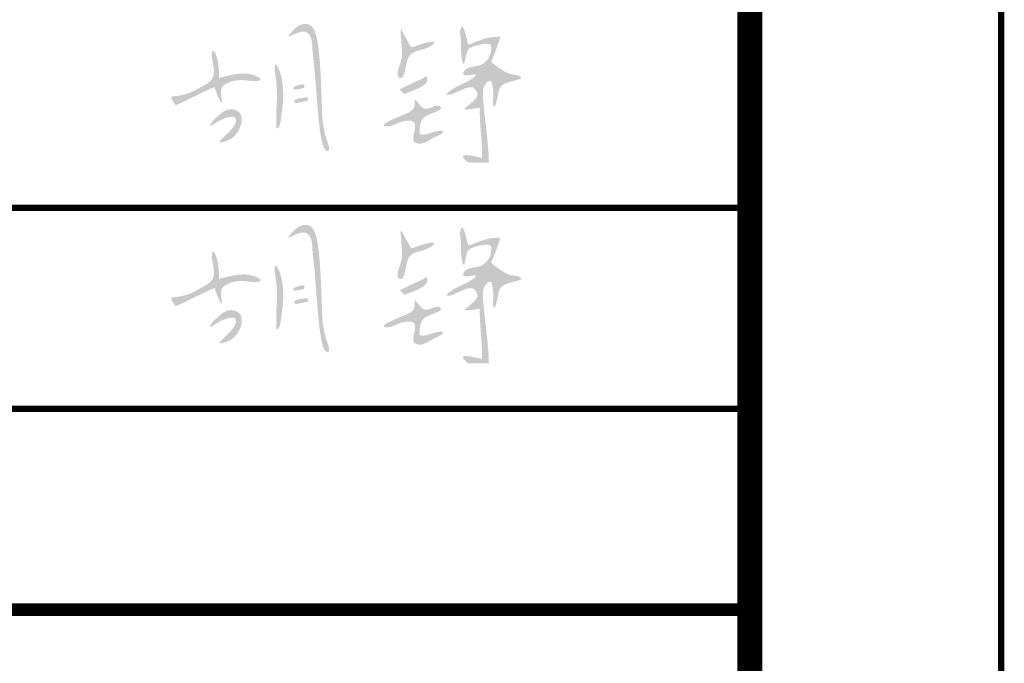
# Model space of a CAD drawing. Extents: x 822176 to 1033356, y -65412 to 87278.
# Drawn here: x 935300 to 939218, y -58175 to -55613 of the extents above; entities that cross this region are included whole.
import ezdxf
from ezdxf.enums import TextEntityAlignment as Align

# ---------------------------------------------------------------- set-up
doc = ezdxf.new("R2010")
doc.units = 0
doc.header["$LTSCALE"] = 1000
doc.layers.get('0').update_dxf_attribs({"linetype": 'CONTINUOUS'})
for name, color, linetype in [('0-TK-TEXT', 7, 'CONTINUOUS'), ('0-WK-TK', 7, 'CONTINUOUS'), ('TK_电子签名', 3, 'CONTINUOUS')]:
    doc.layers.add(name, color=color, linetype=linetype)
doc.styles.add('中元图签-中文', font='simfang.ttf', dxfattribs={"width": 0.75, "height": 3.5})
doc.styles.add('中元图签-英文', font='ARIALN.TTF', dxfattribs={"height": 2.5})

# ---------------------------------------------------------------- blocks, each defined once
blk = doc.blocks.new('1231351341346134')
at = {"layer": '0-WK-TK'}
blk.add_line((831, 82), (761, 82), dxfattribs=at)
for points, const_width in [([(0, 0), (841, 0), (841, 594), (0, 594)], 0.25), ([(25, 10), (831, 10), (831, 584), (25, 584)], 1)]:
    blk.add_lwpolyline(points, close=True, dxfattribs=dict(at, const_width=const_width))
for points, const_width in [([(831, 90), (761, 90)], 0.25), ([(831, 82), (761, 82)], 0.25), ([(831, 74), (761, 74)], 0.5), ([(831, 74), (761, 74)], 0.35)]:
    blk.add_lwpolyline(points, dxfattribs=dict(at, const_width=const_width))
at = {"layer": '0-TK-TEXT', "style": '中元图签-中文', "width": 0.75}
for tag, height, p in [('项目总设计师', 2.5, (793.373, 135.72)), ('项目名称', 3.5, (803.097, 69.452))]:
    blk.add_attdef(tag, text='', height=height, dxfattribs=at).set_placement(p, align=Align.MIDDLE_CENTER)
for tag, height, p in [('项目副总设计师', 2.5, (793.662, 127.601)), ('审定', 2.5, (793.662, 119.601)), ('审核', 2.5, (793.662, 111.601)), ('校对', 2.5, (793.662, 103.625)), ('设计负责人', 2.5, (794.145, 95.457)), ('设计', 2.5, (793.662, 87.601)), ('制图', 2.5, (793.662, 79.601)), ('子项名称', 3.5, (803.52, 55.589)), ('图纸名称', 3.5, (803.805, 47.589)), ('阶段', 2.5, (786.538, 31.517)), ('专业', 2.5, (786.162, 23.601))]:
    blk.add_attdef(tag, text='', height=height, dxfattribs=at).set_placement(p, align=Align.MIDDLE)
at = {"layer": '0-TK-TEXT', "style": '中元图签-英文'}
for tag, p in [('图号', (803.384, 37.879)), ('图号', (803.5, 38)), ('版次', (821.162, 29.838)), ('比例', (821.162, 21.838)), ('2025.03', (786.263, 13.879))]:
    blk.add_attdef(tag, text='', height=2.5, dxfattribs=at).set_placement(p, align=Align.MIDDLE)
blk = doc.blocks.new('ddqm')
at = {"layer": 'TK_电子签名'}
h = blk.add_hatch(color=7, dxfattribs=at)
edge = h.paths.add_edge_path()
edge.add_spline(control_points=[(3445.15, -1062.643), (3444.199, -1063.2), (3443.833, -1062.671), (3444.252, -1063.31)], knot_values=[0, 0, 0, 0, 1, 1, 1, 1], degree=3, periodic=0)
edge.add_spline(control_points=[(3444.252, -1063.31), (3444.771, -1063.086), (3445.053, -1062.903), (3445.799, -1062.582)], knot_values=[0, 0, 0, 0, 1, 1, 1, 1], degree=3, periodic=0)
edge.add_spline(control_points=[(3445.799, -1062.582), (3445.983, -1063.126), (3446.127, -1063.334), (3446.094, -1063.126)], knot_values=[0, 0, 0, 0, 1, 1, 1, 1], degree=3, periodic=0)
edge.add_spline(control_points=[(3446.094, -1063.126), (3446.027, -1062.704), (3446.036, -1062.583), (3446.274, -1062.444)], knot_values=[0, 0, 0, 0, 1, 1, 1, 1], degree=3, periodic=0)
edge.add_spline(control_points=[(3446.274, -1062.444), (3446.542, -1062.289), (3446.859, -1062.286), (3447.162, -1062.326)], knot_values=[0, 0, 0, 0, 1, 1, 1, 1], degree=3, periodic=0)
edge.add_spline(control_points=[(3447.162, -1062.326), (3447.431, -1062.362), (3447.8, -1062.342), (3447.569, -1062.201)], knot_values=[0, 0, 0, 0, 1, 1, 1, 1], degree=3, periodic=0)
edge.add_spline(control_points=[(3447.569, -1062.201), (3447.077, -1061.899), (3446.505, -1062.092), (3445.981, -1062.218)], knot_values=[0, 0, 0, 0, 1, 1, 1, 1], degree=3, periodic=0)
edge.add_spline(control_points=[(3445.981, -1062.218), (3445.981, -1061.937), (3445.967, -1061.668), (3445.893, -1061.4)], knot_values=[0, 0, 0, 0, 1, 1, 1, 1], degree=3, periodic=0)
edge.add_spline(control_points=[(3445.893, -1061.4), (3445.81, -1061.101), (3445.667, -1061), (3445.701, -1061.4)], knot_values=[0, 0, 0, 0, 1, 1, 1, 1], degree=3, periodic=0)
edge.add_spline(control_points=[(3445.701, -1061.4), (3445.719, -1061.613), (3445.799, -1061.821), (3445.78, -1062.037)], knot_values=[0, 0, 0, 0, 1, 1, 1, 1], degree=3, periodic=0)
edge.add_spline(control_points=[(3445.78, -1062.037), (3445.751, -1062.367), (3445.404, -1062.495), (3445.15, -1062.643)], knot_values=[0, 0, 0, 0, 1, 1, 1, 1], degree=3, periodic=0)
edge = h.paths.add_edge_path()
edge.add_spline(control_points=[(3446.8, -1064.225), (3446.629, -1064.595), (3446.401, -1064.71), (3446.094, -1064.773)], knot_values=[0, 0, 0, 0, 1, 1, 1, 1], degree=3, periodic=0)
edge.add_spline(control_points=[(3446.094, -1064.773), (3445.698, -1064.855), (3446.706, -1064.265), (3446.655, -1063.869)], knot_values=[0, 0, 0, 0, 1, 1, 1, 1], degree=3, periodic=0)
edge.add_spline(control_points=[(3446.655, -1063.869), (3446.62, -1063.595), (3445.962, -1063.898), (3445.692, -1064.109)], knot_values=[0, 0, 0, 0, 1, 1, 1, 1], degree=3, periodic=0)
edge.add_spline(control_points=[(3445.692, -1064.109), (3445.558, -1064.214), (3445.673, -1063.966), (3445.801, -1063.854)], knot_values=[0, 0, 0, 0, 1, 1, 1, 1], degree=3, periodic=0)
edge.add_spline(control_points=[(3445.801, -1063.854), (3446.028, -1063.654), (3446.274, -1063.388), (3446.597, -1063.478)], knot_values=[0, 0, 0, 0, 1, 1, 1, 1], degree=3, periodic=0)
edge.add_spline(control_points=[(3446.597, -1063.478), (3446.836, -1063.544), (3446.999, -1063.794), (3446.8, -1064.225)], knot_values=[0, 0, 0, 0, 1, 1, 1, 1], degree=3, periodic=0)
edge = h.paths.add_edge_path()
edge.add_spline(control_points=[(3448.482, -1063.537), (3448.438, -1063.774), (3448.445, -1064.281), (3448.256, -1064.22)], knot_values=[0, 0, 0, 0, 1, 1, 1, 1], degree=3, periodic=0)
edge.add_spline(control_points=[(3448.256, -1064.22), (3448.256, -1064.22), (3448.257, -1063.947), (3448.257, -1063.947)], knot_values=[0, 0, 0, 0, 1, 1, 1, 1], degree=3, periodic=0)
edge.add_spline(control_points=[(3448.257, -1063.947), (3448.257, -1063.947), (3448.258, -1063.765), (3448.258, -1063.765)], knot_values=[0, 0, 0, 0, 1, 1, 1, 1], degree=3, periodic=0)
edge.add_spline(control_points=[(3448.258, -1063.765), (3448.261, -1063.463), (3448.25, -1063.613), (3448.272, -1063.312)], knot_values=[0, 0, 0, 0, 1, 1, 1, 1], degree=3, periodic=0)
edge.add_spline(control_points=[(3448.272, -1063.312), (3448.303, -1062.886), (3448.285, -1062.463), (3448.216, -1062.047)], knot_values=[0, 0, 0, 0, 1, 1, 1, 1], degree=3, periodic=0)
edge.add_spline(control_points=[(3448.216, -1062.047), (3448.151, -1061.652), (3448.226, -1061.574), (3448.354, -1061.856)], knot_values=[0, 0, 0, 0, 1, 1, 1, 1], degree=3, periodic=0)
edge.add_spline(control_points=[(3448.354, -1061.856), (3448.469, -1062.111), (3448.514, -1062.397), (3448.528, -1062.673)], knot_values=[0, 0, 0, 0, 1, 1, 1, 1], degree=3, periodic=0)
edge.add_spline(control_points=[(3448.528, -1062.673), (3448.543, -1062.954), (3448.536, -1063.253), (3448.482, -1063.537)], knot_values=[0, 0, 0, 0, 1, 1, 1, 1], degree=3, periodic=0)
edge = h.paths.add_edge_path()
edge.add_spline(control_points=[(3449.716, -1061.308), (3449.894, -1062.613), (3449.919, -1065.103), (3450.283, -1065.13)], knot_values=[0, 0, 0, 0, 1, 1, 1, 1], degree=3, periodic=0)
edge.add_spline(control_points=[(3450.283, -1065.13), (3450.49, -1065.146), (3450.214, -1064.602), (3450.185, -1064.401)], knot_values=[0, 0, 0, 0, 1, 1, 1, 1], degree=3, periodic=0)
edge.add_spline(control_points=[(3450.185, -1064.401), (3450.135, -1064.047), (3450.097, -1064.122), (3450.081, -1063.583)], knot_values=[0, 0, 0, 0, 1, 1, 1, 1], degree=3, periodic=0)
edge.add_spline(control_points=[(3450.081, -1063.583), (3450.007, -1061.002), (3449.911, -1060.147), (3449.52, -1060.081)], knot_values=[0, 0, 0, 0, 1, 1, 1, 1], degree=3, periodic=0)
edge.add_spline(control_points=[(3449.52, -1060.081), (3449.195, -1060.026), (3449.01, -1060.212), (3448.761, -1060.519)], knot_values=[0, 0, 0, 0, 1, 1, 1, 1], degree=3, periodic=0)
edge.add_spline(control_points=[(3448.761, -1060.519), (3448.599, -1060.718), (3449.198, -1060.285), (3449.427, -1060.382)], knot_values=[0, 0, 0, 0, 1, 1, 1, 1], degree=3, periodic=0)
edge.add_spline(control_points=[(3449.427, -1060.382), (3449.75, -1060.52), (3449.672, -1060.989), (3449.716, -1061.308)], knot_values=[0, 0, 0, 0, 1, 1, 1, 1], degree=3, periodic=0)
edge = h.paths.add_edge_path()
edge.add_spline(control_points=[(3453.253, -1061.399), (3453.23, -1061.644), (3452.95, -1062.141), (3453.17, -1062.218)], knot_values=[0, 0, 0, 0, 1, 1, 1, 1], degree=3, periodic=0)
edge.add_spline(control_points=[(3453.17, -1062.218), (3453.403, -1062.3), (3453.388, -1061.654), (3453.52, -1061.398)], knot_values=[0, 0, 0, 0, 1, 1, 1, 1], degree=3, periodic=0)
edge.add_spline(control_points=[(3453.52, -1061.398), (3453.66, -1061.126), (3453.989, -1061.146), (3454.257, -1061.025)], knot_values=[0, 0, 0, 0, 1, 1, 1, 1], degree=3, periodic=0)
edge.add_spline(control_points=[(3454.257, -1061.025), (3454.545, -1060.894), (3454.765, -1060.671), (3454.196, -1060.823)], knot_values=[0, 0, 0, 0, 1, 1, 1, 1], degree=3, periodic=0)
edge.add_spline(control_points=[(3454.196, -1060.823), (3453.518, -1061.003), (3453.699, -1061.118), (3453.484, -1060.75)], knot_values=[0, 0, 0, 0, 1, 1, 1, 1], degree=3, periodic=0)
edge.add_spline(control_points=[(3453.484, -1060.75), (3453.13, -1060.143), (3453.197, -1060.062), (3453.25, -1060.945)], knot_values=[0, 0, 0, 0, 1, 1, 1, 1], degree=3, periodic=0)
edge.add_spline(control_points=[(3453.25, -1060.945), (3453.268, -1061.247), (3453.281, -1061.098), (3453.253, -1061.399)], knot_values=[0, 0, 0, 0, 1, 1, 1, 1], degree=3, periodic=0)
edge = h.paths.add_edge_path()
edge.add_spline(control_points=[(3454.272, -1062.229), (3454.353, -1062.546), (3453.61, -1062.744), (3453.352, -1062.855)], knot_values=[0, 0, 0, 0, 1, 1, 1, 1], degree=3, periodic=0)
edge.add_spline(control_points=[(3453.352, -1062.855), (3453.352, -1062.855), (3453.17, -1062.673), (3453.17, -1062.673)], knot_values=[0, 0, 0, 0, 1, 1, 1, 1], degree=3, periodic=0)
edge.add_spline(control_points=[(3453.17, -1062.673), (3453.479, -1062.519), (3453.73, -1062.391), (3454.021, -1062.277)], knot_values=[0, 0, 0, 0, 1, 1, 1, 1], degree=3, periodic=0)
edge.add_spline(control_points=[(3454.021, -1062.277), (3454.177, -1062.216), (3454.231, -1062.066), (3454.272, -1062.229)], knot_values=[0, 0, 0, 0, 1, 1, 1, 1], degree=3, periodic=0)
edge = h.paths.add_edge_path()
edge.add_spline(control_points=[(3454.642, -1064.54), (3454.365, -1064.646), (3454.066, -1064.963), (3453.78, -1064.787)], knot_values=[0, 0, 0, 0, 1, 1, 1, 1], degree=3, periodic=0)
edge.add_spline(control_points=[(3453.78, -1064.787), (3453.486, -1064.607), (3454.246, -1063.718), (3453.261, -1063.956)], knot_values=[0, 0, 0, 0, 1, 1, 1, 1], degree=3, periodic=0)
edge.add_spline(control_points=[(3453.261, -1063.956), (3453.034, -1064.011), (3452.84, -1064.181), (3452.605, -1064.142)], knot_values=[0, 0, 0, 0, 1, 1, 1, 1], degree=3, periodic=0)
edge.add_spline(control_points=[(3452.605, -1064.142), (3452.303, -1064.092), (3453.032, -1063.805), (3453.278, -1063.703)], knot_values=[0, 0, 0, 0, 1, 1, 1, 1], degree=3, periodic=0)
edge.add_spline(control_points=[(3453.278, -1063.703), (3453.602, -1063.568), (3453.82, -1063.494), (3453.763, -1063.139)], knot_values=[0, 0, 0, 0, 1, 1, 1, 1], degree=3, periodic=0)
edge.add_spline(control_points=[(3453.763, -1063.139), (3453.73, -1062.936), (3453.916, -1063.261), (3454.071, -1063.396)], knot_values=[0, 0, 0, 0, 1, 1, 1, 1], degree=3, periodic=0)
edge.add_spline(control_points=[(3454.071, -1063.396), (3454.283, -1063.582), (3454.659, -1063.175), (3454.8, -1063.372)], knot_values=[0, 0, 0, 0, 1, 1, 1, 1], degree=3, periodic=0)
edge.add_spline(control_points=[(3454.8, -1063.372), (3454.913, -1063.529), (3454.46, -1063.587), (3454.206, -1063.74)], knot_values=[0, 0, 0, 0, 1, 1, 1, 1], degree=3, periodic=0)
edge.add_spline(control_points=[(3454.206, -1063.74), (3453.981, -1063.875), (3453.957, -1064.159), (3453.964, -1064.401)], knot_values=[0, 0, 0, 0, 1, 1, 1, 1], degree=3, periodic=0)
edge.add_spline(control_points=[(3453.964, -1064.401), (3453.969, -1064.589), (3454.413, -1064.391), (3454.643, -1064.342)], knot_values=[0, 0, 0, 0, 1, 1, 1, 1], degree=3, periodic=0)
edge.add_spline(control_points=[(3454.643, -1064.342), (3455.039, -1064.259), (3454.935, -1064.427), (3454.642, -1064.54)], knot_values=[0, 0, 0, 0, 1, 1, 1, 1], degree=3, periodic=0)
edge = h.paths.add_edge_path()
edge.add_spline(control_points=[(3456.446, -1065.403), (3456.247, -1065.373), (3455.247, -1065.077), (3455.9, -1065.585)], knot_values=[0, 0, 0, 0, 1, 1, 1, 1], degree=3, periodic=0)
edge.add_spline(control_points=[(3455.9, -1065.585), (3456.446, -1065.585), (3456.173, -1065.585), (3456.719, -1065.585)], knot_values=[0, 0, 0, 0, 1, 1, 1, 1], degree=3, periodic=0)
edge.add_spline(control_points=[(3456.719, -1065.585), (3456.719, -1064.715), (3456.425, -1063.021), (3456.489, -1062.673)], knot_values=[0, 0, 0, 0, 1, 1, 1, 1], degree=3, periodic=0)
edge.add_spline(control_points=[(3456.489, -1062.673), (3456.531, -1062.442), (3456.792, -1062.193), (3456.841, -1062.423)], knot_values=[0, 0, 0, 0, 1, 1, 1, 1], degree=3, periodic=0)
edge.add_spline(control_points=[(3456.841, -1062.423), (3456.978, -1063.067), (3456.819, -1063.026), (3456.901, -1063.31)], knot_values=[0, 0, 0, 0, 1, 1, 1, 1], degree=3, periodic=0)
edge.add_spline(control_points=[(3456.901, -1063.31), (3456.972, -1063.553), (3457.077, -1062.892), (3457.134, -1062.664)], knot_values=[0, 0, 0, 0, 1, 1, 1, 1], degree=3, periodic=0)
edge.add_spline(control_points=[(3457.134, -1062.664), (3457.227, -1062.295), (3458.227, -1062.329), (3457.975, -1062.164)], knot_values=[0, 0, 0, 0, 1, 1, 1, 1], degree=3, periodic=0)
edge.add_spline(control_points=[(3457.975, -1062.164), (3457.682, -1061.972), (3457.714, -1062.311), (3456.81, -1061.581)], knot_values=[0, 0, 0, 0, 1, 1, 1, 1], degree=3, periodic=0)
edge.add_spline(control_points=[(3456.81, -1061.581), (3457.11, -1060.832), (3457.098, -1060.846), (3457.174, -1060.58)], knot_values=[0, 0, 0, 0, 1, 1, 1, 1], degree=3, periodic=0)
edge.add_spline(control_points=[(3457.174, -1060.58), (3456.656, -1060.58), (3456.502, -1060.678), (3456.189, -1060.787)], knot_values=[0, 0, 0, 0, 1, 1, 1, 1], degree=3, periodic=0)
edge.add_spline(control_points=[(3456.189, -1060.787), (3455.981, -1060.859), (3455.898, -1060.97), (3455.859, -1060.754)], knot_values=[0, 0, 0, 0, 1, 1, 1, 1], degree=3, periodic=0)
edge.add_spline(control_points=[(3455.859, -1060.754), (3455.823, -1060.554), (3455.684, -1060.001), (3455.611, -1060.218)], knot_values=[0, 0, 0, 0, 1, 1, 1, 1], degree=3, periodic=0)
edge.add_spline(control_points=[(3455.611, -1060.218), (3455.512, -1060.513), (3455.625, -1060.422), (3455.615, -1061.122)], knot_values=[0, 0, 0, 0, 1, 1, 1, 1], degree=3, periodic=0)
edge.add_spline(control_points=[(3455.615, -1061.122), (3455.611, -1061.419), (3455.702, -1061.858), (3455.761, -1061.567)], knot_values=[0, 0, 0, 0, 1, 1, 1, 1], degree=3, periodic=0)
edge.add_spline(control_points=[(3455.761, -1061.567), (3455.844, -1061.162), (3455.843, -1061.056), (3456.087, -1060.97)], knot_values=[0, 0, 0, 0, 1, 1, 1, 1], degree=3, periodic=0)
edge.add_spline(control_points=[(3456.087, -1060.97), (3456.324, -1060.887), (3456.799, -1060.763), (3456.815, -1060.964)], knot_values=[0, 0, 0, 0, 1, 1, 1, 1], degree=3, periodic=0)
edge.add_spline(control_points=[(3456.815, -1060.964), (3456.838, -1061.267), (3456.688, -1061.559), (3456.414, -1061.694)], knot_values=[0, 0, 0, 0, 1, 1, 1, 1], degree=3, periodic=0)
edge.add_spline(control_points=[(3456.414, -1061.694), (3456.202, -1061.798), (3455.81, -1061.722), (3455.703, -1062)], knot_values=[0, 0, 0, 0, 1, 1, 1, 1], degree=3, periodic=0)
edge.add_spline(control_points=[(3455.703, -1062), (3455.592, -1062.291), (3456.393, -1061.936), (3456.169, -1062.152)], knot_values=[0, 0, 0, 0, 1, 1, 1, 1], degree=3, periodic=0)
edge.add_spline(control_points=[(3456.169, -1062.152), (3455.943, -1062.371), (3455.643, -1062.44), (3455.369, -1062.603)], knot_values=[0, 0, 0, 0, 1, 1, 1, 1], degree=3, periodic=0)
edge.add_spline(control_points=[(3455.369, -1062.603), (3454.849, -1062.911), (3455.03, -1062.953), (3455.337, -1062.827)], knot_values=[0, 0, 0, 0, 1, 1, 1, 1], degree=3, periodic=0)
edge.add_spline(control_points=[(3455.337, -1062.827), (3455.602, -1062.719), (3456.019, -1062.455), (3456.173, -1062.664)], knot_values=[0, 0, 0, 0, 1, 1, 1, 1], degree=3, periodic=0)
edge.add_spline(control_points=[(3456.173, -1062.664), (3456.36, -1062.918), (3456.24, -1063.037), (3455.908, -1063.308)], knot_values=[0, 0, 0, 0, 1, 1, 1, 1], degree=3, periodic=0)
edge.add_spline(control_points=[(3455.908, -1063.308), (3455.677, -1063.497), (3455.612, -1063.527), (3456.355, -1063.401)], knot_values=[0, 0, 0, 0, 1, 1, 1, 1], degree=3, periodic=0)
edge.add_spline(control_points=[(3456.355, -1063.401), (3456.355, -1064.176), (3456.444, -1064.502), (3456.446, -1065.403)], knot_values=[0, 0, 0, 0, 1, 1, 1, 1], degree=3, periodic=0)
h.paths.add_polyline_path([(3449.04, -1062.539), (3449.292, -1062.468), (3449.396, -1062.485), (3449.357, -1062.616), (3449.237, -1062.649), (3448.968, -1062.693), (3448.93, -1062.6)], flags=17)
h.paths.add_polyline_path([(3449.105, -1063.043), (3449.511, -1062.983), (3449.516, -1063.12), (3449.029, -1063.229), (3448.963, -1063.125)], flags=17)
h = blk.add_hatch(color=7, dxfattribs=at)
edge = h.paths.add_edge_path()
edge.add_spline(control_points=[(3445.15, -1070.643), (3444.199, -1071.2), (3443.833, -1070.671), (3444.252, -1071.31)], knot_values=[0, 0, 0, 0, 1, 1, 1, 1], degree=3, periodic=0)
edge.add_spline(control_points=[(3444.252, -1071.31), (3444.771, -1071.086), (3445.053, -1070.903), (3445.799, -1070.582)], knot_values=[0, 0, 0, 0, 1, 1, 1, 1], degree=3, periodic=0)
edge.add_spline(control_points=[(3445.799, -1070.582), (3445.983, -1071.126), (3446.127, -1071.334), (3446.094, -1071.126)], knot_values=[0, 0, 0, 0, 1, 1, 1, 1], degree=3, periodic=0)
edge.add_spline(control_points=[(3446.094, -1071.126), (3446.027, -1070.704), (3446.036, -1070.583), (3446.274, -1070.444)], knot_values=[0, 0, 0, 0, 1, 1, 1, 1], degree=3, periodic=0)
edge.add_spline(control_points=[(3446.274, -1070.444), (3446.542, -1070.289), (3446.859, -1070.286), (3447.162, -1070.326)], knot_values=[0, 0, 0, 0, 1, 1, 1, 1], degree=3, periodic=0)
edge.add_spline(control_points=[(3447.162, -1070.326), (3447.431, -1070.362), (3447.8, -1070.342), (3447.569, -1070.201)], knot_values=[0, 0, 0, 0, 1, 1, 1, 1], degree=3, periodic=0)
edge.add_spline(control_points=[(3447.569, -1070.201), (3447.077, -1069.899), (3446.505, -1070.092), (3445.981, -1070.218)], knot_values=[0, 0, 0, 0, 1, 1, 1, 1], degree=3, periodic=0)
edge.add_spline(control_points=[(3445.981, -1070.218), (3445.981, -1069.937), (3445.967, -1069.668), (3445.893, -1069.4)], knot_values=[0, 0, 0, 0, 1, 1, 1, 1], degree=3, periodic=0)
edge.add_spline(control_points=[(3445.893, -1069.4), (3445.81, -1069.101), (3445.667, -1069), (3445.701, -1069.4)], knot_values=[0, 0, 0, 0, 1, 1, 1, 1], degree=3, periodic=0)
edge.add_spline(control_points=[(3445.701, -1069.4), (3445.719, -1069.613), (3445.799, -1069.821), (3445.78, -1070.037)], knot_values=[0, 0, 0, 0, 1, 1, 1, 1], degree=3, periodic=0)
edge.add_spline(control_points=[(3445.78, -1070.037), (3445.751, -1070.367), (3445.404, -1070.495), (3445.15, -1070.643)], knot_values=[0, 0, 0, 0, 1, 1, 1, 1], degree=3, periodic=0)
edge = h.paths.add_edge_path()
edge.add_spline(control_points=[(3446.8, -1072.225), (3446.629, -1072.595), (3446.401, -1072.71), (3446.094, -1072.773)], knot_values=[0, 0, 0, 0, 1, 1, 1, 1], degree=3, periodic=0)
edge.add_spline(control_points=[(3446.094, -1072.773), (3445.698, -1072.855), (3446.706, -1072.265), (3446.655, -1071.869)], knot_values=[0, 0, 0, 0, 1, 1, 1, 1], degree=3, periodic=0)
edge.add_spline(control_points=[(3446.655, -1071.869), (3446.62, -1071.595), (3445.962, -1071.898), (3445.692, -1072.109)], knot_values=[0, 0, 0, 0, 1, 1, 1, 1], degree=3, periodic=0)
edge.add_spline(control_points=[(3445.692, -1072.109), (3445.558, -1072.214), (3445.673, -1071.966), (3445.801, -1071.854)], knot_values=[0, 0, 0, 0, 1, 1, 1, 1], degree=3, periodic=0)
edge.add_spline(control_points=[(3445.801, -1071.854), (3446.028, -1071.654), (3446.274, -1071.388), (3446.597, -1071.478)], knot_values=[0, 0, 0, 0, 1, 1, 1, 1], degree=3, periodic=0)
edge.add_spline(control_points=[(3446.597, -1071.478), (3446.836, -1071.544), (3446.999, -1071.794), (3446.8, -1072.225)], knot_values=[0, 0, 0, 0, 1, 1, 1, 1], degree=3, periodic=0)
edge = h.paths.add_edge_path()
edge.add_spline(control_points=[(3448.482, -1071.537), (3448.438, -1071.774), (3448.445, -1072.281), (3448.256, -1072.22)], knot_values=[0, 0, 0, 0, 1, 1, 1, 1], degree=3, periodic=0)
edge.add_spline(control_points=[(3448.256, -1072.22), (3448.256, -1072.22), (3448.257, -1071.947), (3448.257, -1071.947)], knot_values=[0, 0, 0, 0, 1, 1, 1, 1], degree=3, periodic=0)
edge.add_spline(control_points=[(3448.257, -1071.947), (3448.257, -1071.947), (3448.258, -1071.765), (3448.258, -1071.765)], knot_values=[0, 0, 0, 0, 1, 1, 1, 1], degree=3, periodic=0)
edge.add_spline(control_points=[(3448.258, -1071.765), (3448.261, -1071.463), (3448.25, -1071.613), (3448.272, -1071.312)], knot_values=[0, 0, 0, 0, 1, 1, 1, 1], degree=3, periodic=0)
edge.add_spline(control_points=[(3448.272, -1071.312), (3448.303, -1070.886), (3448.285, -1070.463), (3448.216, -1070.047)], knot_values=[0, 0, 0, 0, 1, 1, 1, 1], degree=3, periodic=0)
edge.add_spline(control_points=[(3448.216, -1070.047), (3448.151, -1069.652), (3448.226, -1069.574), (3448.354, -1069.856)], knot_values=[0, 0, 0, 0, 1, 1, 1, 1], degree=3, periodic=0)
edge.add_spline(control_points=[(3448.354, -1069.856), (3448.469, -1070.111), (3448.514, -1070.397), (3448.528, -1070.673)], knot_values=[0, 0, 0, 0, 1, 1, 1, 1], degree=3, periodic=0)
edge.add_spline(control_points=[(3448.528, -1070.673), (3448.543, -1070.954), (3448.536, -1071.253), (3448.482, -1071.537)], knot_values=[0, 0, 0, 0, 1, 1, 1, 1], degree=3, periodic=0)
edge = h.paths.add_edge_path()
edge.add_spline(control_points=[(3449.716, -1069.308), (3449.894, -1070.613), (3449.919, -1073.103), (3450.283, -1073.13)], knot_values=[0, 0, 0, 0, 1, 1, 1, 1], degree=3, periodic=0)
edge.add_spline(control_points=[(3450.283, -1073.13), (3450.49, -1073.146), (3450.214, -1072.602), (3450.185, -1072.401)], knot_values=[0, 0, 0, 0, 1, 1, 1, 1], degree=3, periodic=0)
edge.add_spline(control_points=[(3450.185, -1072.401), (3450.135, -1072.047), (3450.097, -1072.122), (3450.081, -1071.583)], knot_values=[0, 0, 0, 0, 1, 1, 1, 1], degree=3, periodic=0)
edge.add_spline(control_points=[(3450.081, -1071.583), (3450.007, -1069.002), (3449.911, -1068.147), (3449.52, -1068.081)], knot_values=[0, 0, 0, 0, 1, 1, 1, 1], degree=3, periodic=0)
edge.add_spline(control_points=[(3449.52, -1068.081), (3449.195, -1068.026), (3449.01, -1068.212), (3448.761, -1068.519)], knot_values=[0, 0, 0, 0, 1, 1, 1, 1], degree=3, periodic=0)
edge.add_spline(control_points=[(3448.761, -1068.519), (3448.599, -1068.718), (3449.198, -1068.285), (3449.427, -1068.382)], knot_values=[0, 0, 0, 0, 1, 1, 1, 1], degree=3, periodic=0)
edge.add_spline(control_points=[(3449.427, -1068.382), (3449.75, -1068.52), (3449.672, -1068.989), (3449.716, -1069.308)], knot_values=[0, 0, 0, 0, 1, 1, 1, 1], degree=3, periodic=0)
edge = h.paths.add_edge_path()
edge.add_spline(control_points=[(3453.253, -1069.399), (3453.23, -1069.644), (3452.95, -1070.141), (3453.17, -1070.218)], knot_values=[0, 0, 0, 0, 1, 1, 1, 1], degree=3, periodic=0)
edge.add_spline(control_points=[(3453.17, -1070.218), (3453.403, -1070.3), (3453.388, -1069.654), (3453.52, -1069.398)], knot_values=[0, 0, 0, 0, 1, 1, 1, 1], degree=3, periodic=0)
edge.add_spline(control_points=[(3453.52, -1069.398), (3453.66, -1069.126), (3453.989, -1069.146), (3454.257, -1069.025)], knot_values=[0, 0, 0, 0, 1, 1, 1, 1], degree=3, periodic=0)
edge.add_spline(control_points=[(3454.257, -1069.025), (3454.545, -1068.894), (3454.765, -1068.671), (3454.196, -1068.823)], knot_values=[0, 0, 0, 0, 1, 1, 1, 1], degree=3, periodic=0)
edge.add_spline(control_points=[(3454.196, -1068.823), (3453.518, -1069.003), (3453.699, -1069.118), (3453.484, -1068.75)], knot_values=[0, 0, 0, 0, 1, 1, 1, 1], degree=3, periodic=0)
edge.add_spline(control_points=[(3453.484, -1068.75), (3453.13, -1068.143), (3453.197, -1068.062), (3453.25, -1068.945)], knot_values=[0, 0, 0, 0, 1, 1, 1, 1], degree=3, periodic=0)
edge.add_spline(control_points=[(3453.25, -1068.945), (3453.268, -1069.247), (3453.281, -1069.098), (3453.253, -1069.399)], knot_values=[0, 0, 0, 0, 1, 1, 1, 1], degree=3, periodic=0)
edge = h.paths.add_edge_path()
edge.add_spline(control_points=[(3454.272, -1070.229), (3454.353, -1070.546), (3453.61, -1070.744), (3453.352, -1070.855)], knot_values=[0, 0, 0, 0, 1, 1, 1, 1], degree=3, periodic=0)
edge.add_spline(control_points=[(3453.352, -1070.855), (3453.352, -1070.855), (3453.17, -1070.673), (3453.17, -1070.673)], knot_values=[0, 0, 0, 0, 1, 1, 1, 1], degree=3, periodic=0)
edge.add_spline(control_points=[(3453.17, -1070.673), (3453.479, -1070.519), (3453.73, -1070.391), (3454.021, -1070.277)], knot_values=[0, 0, 0, 0, 1, 1, 1, 1], degree=3, periodic=0)
edge.add_spline(control_points=[(3454.021, -1070.277), (3454.177, -1070.216), (3454.231, -1070.066), (3454.272, -1070.229)], knot_values=[0, 0, 0, 0, 1, 1, 1, 1], degree=3, periodic=0)
edge = h.paths.add_edge_path()
edge.add_spline(control_points=[(3454.642, -1072.54), (3454.365, -1072.646), (3454.066, -1072.963), (3453.78, -1072.787)], knot_values=[0, 0, 0, 0, 1, 1, 1, 1], degree=3, periodic=0)
edge.add_spline(control_points=[(3453.78, -1072.787), (3453.486, -1072.607), (3454.246, -1071.718), (3453.261, -1071.956)], knot_values=[0, 0, 0, 0, 1, 1, 1, 1], degree=3, periodic=0)
edge.add_spline(control_points=[(3453.261, -1071.956), (3453.034, -1072.011), (3452.84, -1072.181), (3452.605, -1072.142)], knot_values=[0, 0, 0, 0, 1, 1, 1, 1], degree=3, periodic=0)
edge.add_spline(control_points=[(3452.605, -1072.142), (3452.303, -1072.092), (3453.032, -1071.805), (3453.278, -1071.703)], knot_values=[0, 0, 0, 0, 1, 1, 1, 1], degree=3, periodic=0)
edge.add_spline(control_points=[(3453.278, -1071.703), (3453.602, -1071.568), (3453.82, -1071.494), (3453.763, -1071.139)], knot_values=[0, 0, 0, 0, 1, 1, 1, 1], degree=3, periodic=0)
edge.add_spline(control_points=[(3453.763, -1071.139), (3453.73, -1070.936), (3453.916, -1071.261), (3454.071, -1071.396)], knot_values=[0, 0, 0, 0, 1, 1, 1, 1], degree=3, periodic=0)
edge.add_spline(control_points=[(3454.071, -1071.396), (3454.283, -1071.582), (3454.659, -1071.175), (3454.8, -1071.372)], knot_values=[0, 0, 0, 0, 1, 1, 1, 1], degree=3, periodic=0)
edge.add_spline(control_points=[(3454.8, -1071.372), (3454.913, -1071.529), (3454.46, -1071.587), (3454.206, -1071.74)], knot_values=[0, 0, 0, 0, 1, 1, 1, 1], degree=3, periodic=0)
edge.add_spline(control_points=[(3454.206, -1071.74), (3453.981, -1071.875), (3453.957, -1072.159), (3453.964, -1072.401)], knot_values=[0, 0, 0, 0, 1, 1, 1, 1], degree=3, periodic=0)
edge.add_spline(control_points=[(3453.964, -1072.401), (3453.969, -1072.589), (3454.413, -1072.391), (3454.643, -1072.342)], knot_values=[0, 0, 0, 0, 1, 1, 1, 1], degree=3, periodic=0)
edge.add_spline(control_points=[(3454.643, -1072.342), (3455.039, -1072.259), (3454.935, -1072.427), (3454.642, -1072.54)], knot_values=[0, 0, 0, 0, 1, 1, 1, 1], degree=3, periodic=0)
edge = h.paths.add_edge_path()
edge.add_spline(control_points=[(3456.446, -1073.403), (3456.247, -1073.373), (3455.247, -1073.077), (3455.9, -1073.585)], knot_values=[0, 0, 0, 0, 1, 1, 1, 1], degree=3, periodic=0)
edge.add_spline(control_points=[(3455.9, -1073.585), (3456.446, -1073.585), (3456.173, -1073.585), (3456.719, -1073.585)], knot_values=[0, 0, 0, 0, 1, 1, 1, 1], degree=3, periodic=0)
edge.add_spline(control_points=[(3456.719, -1073.585), (3456.719, -1072.715), (3456.425, -1071.021), (3456.489, -1070.673)], knot_values=[0, 0, 0, 0, 1, 1, 1, 1], degree=3, periodic=0)
edge.add_spline(control_points=[(3456.489, -1070.673), (3456.531, -1070.442), (3456.792, -1070.193), (3456.841, -1070.423)], knot_values=[0, 0, 0, 0, 1, 1, 1, 1], degree=3, periodic=0)
edge.add_spline(control_points=[(3456.841, -1070.423), (3456.978, -1071.067), (3456.819, -1071.026), (3456.901, -1071.31)], knot_values=[0, 0, 0, 0, 1, 1, 1, 1], degree=3, periodic=0)
edge.add_spline(control_points=[(3456.901, -1071.31), (3456.972, -1071.553), (3457.077, -1070.892), (3457.134, -1070.664)], knot_values=[0, 0, 0, 0, 1, 1, 1, 1], degree=3, periodic=0)
edge.add_spline(control_points=[(3457.134, -1070.664), (3457.227, -1070.295), (3458.227, -1070.329), (3457.975, -1070.164)], knot_values=[0, 0, 0, 0, 1, 1, 1, 1], degree=3, periodic=0)
edge.add_spline(control_points=[(3457.975, -1070.164), (3457.682, -1069.972), (3457.714, -1070.311), (3456.81, -1069.581)], knot_values=[0, 0, 0, 0, 1, 1, 1, 1], degree=3, periodic=0)
edge.add_spline(control_points=[(3456.81, -1069.581), (3457.11, -1068.832), (3457.098, -1068.846), (3457.174, -1068.58)], knot_values=[0, 0, 0, 0, 1, 1, 1, 1], degree=3, periodic=0)
edge.add_spline(control_points=[(3457.174, -1068.58), (3456.656, -1068.58), (3456.502, -1068.678), (3456.189, -1068.787)], knot_values=[0, 0, 0, 0, 1, 1, 1, 1], degree=3, periodic=0)
edge.add_spline(control_points=[(3456.189, -1068.787), (3455.981, -1068.859), (3455.898, -1068.97), (3455.859, -1068.754)], knot_values=[0, 0, 0, 0, 1, 1, 1, 1], degree=3, periodic=0)
edge.add_spline(control_points=[(3455.859, -1068.754), (3455.823, -1068.554), (3455.684, -1068.001), (3455.611, -1068.218)], knot_values=[0, 0, 0, 0, 1, 1, 1, 1], degree=3, periodic=0)
edge.add_spline(control_points=[(3455.611, -1068.218), (3455.512, -1068.513), (3455.625, -1068.422), (3455.615, -1069.122)], knot_values=[0, 0, 0, 0, 1, 1, 1, 1], degree=3, periodic=0)
edge.add_spline(control_points=[(3455.615, -1069.122), (3455.611, -1069.419), (3455.702, -1069.858), (3455.761, -1069.567)], knot_values=[0, 0, 0, 0, 1, 1, 1, 1], degree=3, periodic=0)
edge.add_spline(control_points=[(3455.761, -1069.567), (3455.844, -1069.162), (3455.843, -1069.056), (3456.087, -1068.97)], knot_values=[0, 0, 0, 0, 1, 1, 1, 1], degree=3, periodic=0)
edge.add_spline(control_points=[(3456.087, -1068.97), (3456.324, -1068.887), (3456.799, -1068.763), (3456.815, -1068.964)], knot_values=[0, 0, 0, 0, 1, 1, 1, 1], degree=3, periodic=0)
edge.add_spline(control_points=[(3456.815, -1068.964), (3456.838, -1069.267), (3456.688, -1069.559), (3456.414, -1069.694)], knot_values=[0, 0, 0, 0, 1, 1, 1, 1], degree=3, periodic=0)
edge.add_spline(control_points=[(3456.414, -1069.694), (3456.202, -1069.798), (3455.81, -1069.722), (3455.703, -1070)], knot_values=[0, 0, 0, 0, 1, 1, 1, 1], degree=3, periodic=0)
edge.add_spline(control_points=[(3455.703, -1070), (3455.592, -1070.291), (3456.393, -1069.936), (3456.169, -1070.152)], knot_values=[0, 0, 0, 0, 1, 1, 1, 1], degree=3, periodic=0)
edge.add_spline(control_points=[(3456.169, -1070.152), (3455.943, -1070.371), (3455.643, -1070.44), (3455.369, -1070.603)], knot_values=[0, 0, 0, 0, 1, 1, 1, 1], degree=3, periodic=0)
edge.add_spline(control_points=[(3455.369, -1070.603), (3454.849, -1070.911), (3455.03, -1070.953), (3455.337, -1070.827)], knot_values=[0, 0, 0, 0, 1, 1, 1, 1], degree=3, periodic=0)
edge.add_spline(control_points=[(3455.337, -1070.827), (3455.602, -1070.719), (3456.019, -1070.455), (3456.173, -1070.664)], knot_values=[0, 0, 0, 0, 1, 1, 1, 1], degree=3, periodic=0)
edge.add_spline(control_points=[(3456.173, -1070.664), (3456.36, -1070.918), (3456.24, -1071.037), (3455.908, -1071.308)], knot_values=[0, 0, 0, 0, 1, 1, 1, 1], degree=3, periodic=0)
edge.add_spline(control_points=[(3455.908, -1071.308), (3455.677, -1071.497), (3455.612, -1071.527), (3456.355, -1071.401)], knot_values=[0, 0, 0, 0, 1, 1, 1, 1], degree=3, periodic=0)
edge.add_spline(control_points=[(3456.355, -1071.401), (3456.355, -1072.176), (3456.444, -1072.502), (3456.446, -1073.403)], knot_values=[0, 0, 0, 0, 1, 1, 1, 1], degree=3, periodic=0)
h.paths.add_polyline_path([(3449.04, -1070.539), (3449.292, -1070.468), (3449.396, -1070.485), (3449.357, -1070.616), (3449.237, -1070.649), (3448.968, -1070.693), (3448.93, -1070.6)], flags=17)
h.paths.add_polyline_path([(3449.105, -1071.043), (3449.511, -1070.983), (3449.516, -1071.12), (3449.029, -1071.229), (3448.963, -1071.125)], flags=17)
blk = doc.blocks.new('A$C58870189')
blk.add_blockref('ddqm', (-3477.108, 1157.391))
blk = doc.blocks.new('A$C24416D21')
blk.add_blockref('A$C58870189', (0, 0))

msp = doc.modelspace()

# ---------------------------------------------------------------- block references
at = {"xscale": 100, "yscale": 100, "zscale": 100}
for name, p in [('1231351341346134', (855105.9, -65362.3)), ('A$C24416D21', (939205.9, -65362.3))]:
    msp.add_blockref(name, p, dxfattribs=at)

doc.saveas('drawing.dxf')
